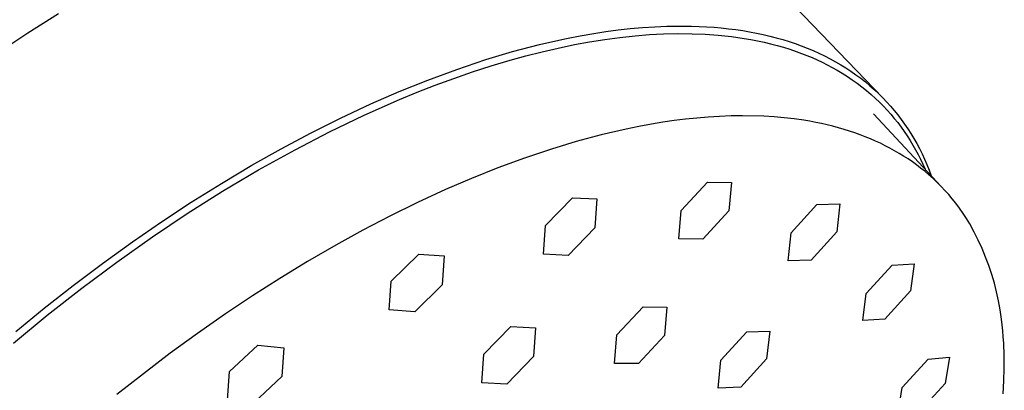
# Model space of a CAD drawing. Units: millimetres. Extents: x -610 to 450, y -1518 to 1671.
# Drawn here: x -449 to -399, y -618 to -599 of the extents above; entities that cross this region are included whole.
import ezdxf

# ---------------------------------------------------------------- set-up
doc = ezdxf.new("R2010")
doc.units = ezdxf.units.MM
doc.header["$MEASUREMENT"] = 0
doc.layers.add('Default', color=7, linetype='Continuous', true_color=0x000000)

msp = doc.modelspace()

# ---------------------------------------------------------------- linework, layer by layer
at = {"layer": 'Default', "color": 7, "true_color": 0xffffff}
for p, q in [((-413.186, -594.464), (-404.863, -603.111)), ((-448.974, -599.753), (-447.383, -598.757)), ((-450.541, -600.786), (-448.974, -599.753)), ((-420.484, -599.912), (-419.778, -599.79)), ((-419.778, -599.79), (-419.153, -599.694)), ((-419.153, -599.694), (-418.526, -599.611)), ((-418.526, -599.611), (-417.897, -599.541)), ((-417.897, -599.541), (-417.267, -599.484)), ((-417.267, -599.484), (-416.636, -599.443)), ((-416.636, -599.443), (-416.004, -599.416)), ((-416.176, -599.812), (-415.442, -599.795)), ((-416.004, -599.416), (-415.372, -599.406)), ((-415.442, -599.795), (-414.708, -599.801)), ((-415.372, -599.406), (-414.739, -599.412)), ((-414.739, -599.412), (-414.347, -599.425)), ((-414.708, -599.801), (-414.032, -599.828)), ((-414.347, -599.425), (-413.96, -599.445)), ((-413.96, -599.445), (-413.578, -599.471)), ((-413.578, -599.471), (-413.2, -599.504)), ((-413.2, -599.504), (-412.828, -599.544)), ((-412.828, -599.544), (-412.46, -599.591)), ((-412.46, -599.591), (-412.098, -599.644)), ((-412.098, -599.644), (-411.741, -599.705)), ((-411.741, -599.705), (-411.389, -599.771)), ((-411.389, -599.771), (-411.042, -599.845)), ((-422.585, -600.363), (-421.887, -600.199)), ((-421.887, -600.199), (-421.187, -600.049)), ((-421.187, -600.049), (-420.484, -599.912)), ((-420.781, -600.366), (-420, -600.223)), ((-420, -600.223), (-419.216, -600.098)), ((-419.216, -600.098), (-418.43, -599.993)), ((-418.43, -599.993), (-417.64, -599.909)), ((-417.64, -599.909), (-416.909, -599.851)), ((-416.909, -599.851), (-416.176, -599.812)), ((-414.032, -599.828), (-413.357, -599.876)), ((-413.357, -599.876), (-413.02, -599.909)), ((-413.02, -599.909), (-412.684, -599.947)), ((-412.684, -599.947), (-412.349, -599.992)), ((-412.349, -599.992), (-412.014, -600.043)), ((-412.014, -600.043), (-411.673, -600.102)), ((-411.673, -600.102), (-411.333, -600.167)), ((-411.333, -600.167), (-410.994, -600.24)), ((-411.042, -599.845), (-410.7, -599.925)), ((-410.994, -600.24), (-410.658, -600.32)), ((-410.7, -599.925), (-410.364, -600.012)), ((-410.364, -600.012), (-410.033, -600.106)), ((-410.033, -600.106), (-409.708, -600.206)), ((-409.708, -600.206), (-409.389, -600.313)), ((-409.389, -600.313), (-409.075, -600.426)), ((-425.343, -601.138), (-423.97, -600.727)), ((-423.97, -600.727), (-422.585, -600.363)), ((-423.276, -600.942), (-422.449, -600.732)), ((-422.449, -600.732), (-421.617, -600.539)), ((-421.617, -600.539), (-420.781, -600.366)), ((-410.658, -600.32), (-410.323, -600.408)), ((-410.323, -600.408), (-409.99, -600.503)), ((-409.99, -600.503), (-409.66, -600.606)), ((-409.66, -600.606), (-409.332, -600.717)), ((-409.332, -600.717), (-409.059, -600.816)), ((-409.075, -600.426), (-408.766, -600.546)), ((-409.059, -600.816), (-408.789, -600.922)), ((-408.766, -600.546), (-408.464, -600.673)), ((-408.464, -600.673), (-408.167, -600.806)), ((-408.167, -600.806), (-407.877, -600.945)), ((-426.851, -601.641), (-425.343, -601.138)), ((-425.073, -601.46), (-424.099, -601.169)), ((-424.099, -601.169), (-423.276, -600.942)), ((-408.789, -600.922), (-408.521, -601.033)), ((-408.521, -601.033), (-408.255, -601.15)), ((-408.255, -601.15), (-407.993, -601.274)), ((-407.993, -601.274), (-407.733, -601.403)), ((-407.877, -600.945), (-407.592, -601.091)), ((-407.592, -601.091), (-407.313, -601.244)), ((-407.313, -601.244), (-407.04, -601.402)), ((-428.343, -602.192), (-426.851, -601.641)), ((-427, -602.106), (-426.04, -601.773)), ((-426.04, -601.773), (-425.073, -601.46)), ((-407.733, -601.403), (-407.477, -601.539)), ((-407.477, -601.539), (-407.224, -601.681)), ((-407.224, -601.681), (-406.959, -601.839)), ((-407.04, -601.402), (-406.773, -601.567)), ((-406.959, -601.839), (-406.699, -602.003)), ((-406.773, -601.567), (-406.513, -601.739)), ((-406.513, -601.739), (-406.258, -601.916)), ((-429.819, -602.787), (-428.343, -602.192)), ((-427.954, -602.458), (-427, -602.106)), ((-406.699, -602.003), (-406.444, -602.175)), ((-406.444, -602.175), (-406.194, -602.353)), ((-406.258, -601.916), (-406.01, -602.1)), ((-406.01, -602.1), (-405.768, -602.29)), ((-405.768, -602.29), (-405.532, -602.486)), ((-431.277, -603.421), (-429.819, -602.787)), ((-429.801, -603.198), (-428.881, -602.82)), ((-428.881, -602.82), (-427.954, -602.458)), ((-406.194, -602.353), (-405.948, -602.539)), ((-405.948, -602.539), (-405.708, -602.731)), ((-405.708, -602.731), (-405.474, -602.93)), ((-405.532, -602.486), (-405.303, -602.689)), ((-405.303, -602.689), (-405.08, -602.897)), ((-431.622, -604.001), (-429.801, -603.198)), ((-405.474, -602.93), (-405.246, -603.136)), ((-405.246, -603.136), (-405.041, -603.331)), ((-405.08, -602.897), (-404.863, -603.112)), ((-405.041, -603.331), (-404.842, -603.531)), ((-404.863, -603.112), (-404.662, -603.323)), ((-404.662, -603.323), (-404.467, -603.539)), ((-432.841, -604.152), (-431.277, -603.421)), ((-404.842, -603.531), (-404.649, -603.737)), ((-404.649, -603.737), (-404.461, -603.948)), ((-404.467, -603.539), (-404.278, -603.761)), ((-404.278, -603.761), (-404.094, -603.988)), ((-434.385, -604.924), (-432.841, -604.152)), ((-433.416, -604.863), (-431.622, -604.001)), ((-416.224, -604.368), (-416.807, -604.465)), ((-415.639, -604.282), (-416.224, -604.368)), ((-415.053, -604.208), (-415.639, -604.282)), ((-414.466, -604.146), (-415.053, -604.208)), ((-413.877, -604.096), (-414.466, -604.146)), ((-413.287, -604.06), (-413.877, -604.096)), ((-412.697, -604.038), (-413.287, -604.06)), ((-412.106, -604.032), (-412.697, -604.038)), ((-411.007, -604.056), (-412.106, -604.032)), ((-410.478, -604.088), (-411.007, -604.056)), ((-409.958, -604.134), (-410.478, -604.088)), ((-409.447, -604.192), (-409.958, -604.134)), ((-408.947, -604.264), (-409.447, -604.192)), ((-408.638, -604.315), (-408.947, -604.264)), ((-408.333, -604.372), (-408.638, -604.315)), ((-408.032, -604.434), (-408.333, -604.372)), ((-405.354, -603.927), (-401.859, -607.67)), ((-404.461, -603.948), (-404.278, -604.164)), ((-404.278, -604.164), (-404.102, -604.385)), ((-404.094, -603.988), (-403.917, -604.221)), ((-403.917, -604.221), (-403.746, -604.458)), ((-435.184, -605.777), (-433.416, -604.863)), ((-418.11, -604.718), (-419.403, -605.019)), ((-417.46, -604.586), (-418.11, -604.718)), ((-416.807, -604.465), (-417.46, -604.586)), ((-407.735, -604.501), (-408.032, -604.434)), ((-407.442, -604.573), (-407.735, -604.501)), ((-407.153, -604.65), (-407.442, -604.573)), ((-406.868, -604.732), (-407.153, -604.65)), ((-406.588, -604.82), (-406.868, -604.732)), ((-406.312, -604.912), (-406.588, -604.82)), ((-404.102, -604.385), (-403.931, -604.611)), ((-403.931, -604.611), (-403.767, -604.841)), ((-403.767, -604.841), (-403.612, -605.07)), ((-403.746, -604.458), (-403.581, -604.701)), ((-403.581, -604.701), (-403.422, -604.95)), ((-435.909, -605.734), (-434.385, -604.924)), ((-420.685, -605.362), (-421.957, -605.745)), ((-419.403, -605.019), (-420.685, -605.362)), ((-406.04, -605.01), (-406.312, -604.912)), ((-405.773, -605.112), (-406.04, -605.01)), ((-405.51, -605.219), (-405.773, -605.112)), ((-405.252, -605.332), (-405.51, -605.219)), ((-404.998, -605.449), (-405.252, -605.332)), ((-403.612, -605.07), (-403.463, -605.304)), ((-403.463, -605.304), (-403.32, -605.541)), ((-403.422, -604.95), (-403.27, -605.203)), ((-403.27, -605.203), (-403.123, -605.461)), ((-437.413, -606.58), (-435.909, -605.734)), ((-437.068, -606.822), (-435.184, -605.777)), ((-421.957, -605.745), (-423.346, -606.21)), ((-404.748, -605.572), (-404.998, -605.449)), ((-404.503, -605.699), (-404.748, -605.572)), ((-404.263, -605.831), (-404.503, -605.699)), ((-404.027, -605.968), (-404.263, -605.831)), ((-403.32, -605.541), (-403.183, -605.782)), ((-403.183, -605.782), (-403.052, -606.026)), ((-403.123, -605.461), (-402.983, -605.725)), ((-402.983, -605.725), (-402.849, -605.993)), ((-423.346, -606.21), (-424.721, -606.715)), ((-403.796, -606.11), (-404.027, -605.968)), ((-403.569, -606.256), (-403.796, -606.11)), ((-403.347, -606.408), (-403.569, -606.256)), ((-403.13, -606.564), (-403.347, -606.408)), ((-403.052, -606.026), (-402.926, -606.273)), ((-402.926, -606.273), (-402.807, -606.523)), ((-402.849, -605.993), (-402.721, -606.267)), ((-402.721, -606.267), (-402.6, -606.545)), ((-438.987, -607.514), (-437.413, -606.58)), ((-438.922, -607.921), (-437.068, -606.822)), ((-424.721, -606.715), (-426.082, -607.259)), ((-402.918, -606.725), (-403.13, -606.564)), ((-402.71, -606.891), (-402.918, -606.725)), ((-402.807, -606.523), (-402.694, -606.775)), ((-402.489, -607.078), (-402.71, -606.891)), ((-402.6, -606.545), (-402.484, -606.829)), ((-402.484, -606.829), (-402.375, -607.117)), ((-426.082, -607.259), (-427.428, -607.837)), ((-402.274, -607.27), (-402.489, -607.078)), ((-402.064, -607.468), (-402.274, -607.27)), ((-440.745, -609.069), (-438.922, -607.921)), ((-440.539, -608.484), (-438.987, -607.514)), ((-427.428, -607.837), (-428.868, -608.5)), ((-415.268, -608.903), (-413.911, -607.457)), ((-413.911, -607.457), (-412.683, -607.474)), ((-412.683, -607.474), (-412.812, -608.935)), ((-401.86, -607.671), (-402.064, -607.468)), ((-401.663, -607.88), (-401.86, -607.671)), ((-401.471, -608.094), (-401.663, -607.88)), ((-422.269, -609.683), (-420.885, -608.26)), ((-420.885, -608.26), (-419.614, -608.318)), ((-419.614, -608.318), (-419.723, -609.8)), ((-401.285, -608.314), (-401.471, -608.094)), ((-401.105, -608.539), (-401.285, -608.314)), ((-442.069, -609.488), (-440.539, -608.484)), ((-428.868, -608.5), (-430.291, -609.198)), ((-415.39, -610.371), (-415.268, -608.903)), ((-412.812, -608.935), (-414.161, -610.386)), ((-409.605, -610.058), (-408.268, -608.597)), ((-408.268, -608.597), (-407.082, -608.573)), ((-407.082, -608.573), (-407.237, -610.005)), ((-400.911, -608.796), (-401.105, -608.539)), ((-400.726, -609.06), (-400.911, -608.796)), ((-442.538, -610.266), (-440.745, -609.069)), ((-430.291, -609.198), (-431.696, -609.93)), ((-400.548, -609.329), (-400.726, -609.06)), ((-400.378, -609.604), (-400.548, -609.329)), ((-443.577, -610.525), (-442.069, -609.488)), ((-431.696, -609.93), (-433.085, -610.694)), ((-422.374, -611.169), (-422.269, -609.683)), ((-419.723, -609.8), (-421.1, -611.228)), ((-400.157, -610.021), (-400.378, -609.604)), ((-444.383, -611.566), (-442.538, -610.266)), ((-414.161, -610.386), (-415.39, -610.371)), ((-409.752, -611.496), (-409.605, -610.058)), ((-407.237, -610.005), (-408.57, -611.467)), ((-399.948, -610.444), (-400.157, -610.021)), ((-399.753, -610.875), (-399.948, -610.444)), ((-445.117, -611.633), (-443.577, -610.525)), ((-433.085, -610.694), (-434.538, -611.535)), ((-399.572, -611.311), (-399.753, -610.875)), ((-430.226, -612.546), (-428.809, -611.154)), ((-428.809, -611.154), (-427.498, -611.248)), ((-427.498, -611.248), (-427.597, -612.739)), ((-421.1, -611.228), (-422.374, -611.169)), ((-408.57, -611.467), (-409.752, -611.496)), ((-399.405, -611.753), (-399.572, -611.311)), ((-446.633, -612.772), (-445.117, -611.633)), ((-446.194, -612.914), (-444.383, -611.566)), ((-434.538, -611.535), (-435.972, -612.408)), ((-405.722, -613.185), (-404.395, -611.721)), ((-404.395, -611.721), (-403.248, -611.658)), ((-403.248, -611.658), (-403.435, -613.052)), ((-399.252, -612.2), (-399.405, -611.753)), ((-435.972, -612.408), (-437.387, -613.311)), ((-399.113, -612.651), (-399.252, -612.2)), ((-448.125, -613.944), (-446.633, -612.772)), ((-447.971, -614.306), (-446.194, -612.914)), ((-430.325, -614.037), (-430.226, -612.546)), ((-427.597, -612.739), (-429.008, -614.136)), ((-399.001, -613.101), (-399.113, -612.651)), ((-437.387, -613.311), (-438.783, -614.243)), ((-405.902, -614.585), (-405.722, -613.185)), ((-403.435, -613.052), (-404.761, -614.515)), ((-398.903, -613.56), (-399.001, -613.101)), ((-449.592, -615.145), (-448.125, -613.944)), ((-418.59, -615.322), (-417.234, -613.877)), ((-417.234, -613.877), (-416.005, -613.892)), ((-416.005, -613.892), (-416.132, -615.349)), ((-398.819, -614.028), (-398.903, -613.56)), ((-449.714, -615.742), (-447.971, -614.306)), ((-438.783, -614.243), (-440.213, -615.24)), ((-429.008, -614.136), (-430.325, -614.037)), ((-404.761, -614.515), (-405.902, -614.585)), ((-398.749, -614.506), (-398.819, -614.028)), ((-398.712, -614.809), (-398.749, -614.506)), ((-425.449, -616.309), (-424.06, -614.894)), ((-424.06, -614.894), (-422.781, -614.956)), ((-422.781, -614.956), (-422.888, -616.437)), ((-398.68, -615.116), (-398.712, -614.809)), ((-440.213, -615.24), (-441.622, -616.265)), ((-418.71, -616.787), (-418.59, -615.322)), ((-416.132, -615.349), (-417.481, -616.8)), ((-413.218, -616.626), (-411.883, -615.165)), ((-411.883, -615.165), (-410.704, -615.13)), ((-410.704, -615.13), (-410.864, -616.552)), ((-398.654, -615.426), (-398.68, -615.116)), ((-398.633, -615.739), (-398.654, -615.426)), ((-438.566, -617.207), (-437.111, -615.852)), ((-437.111, -615.852), (-435.763, -615.978)), ((-435.763, -615.978), (-435.864, -617.466)), ((-398.608, -616.376), (-398.633, -615.739)), ((-441.622, -616.265), (-443.011, -617.318)), ((-425.551, -617.794), (-425.449, -616.309)), ((-422.888, -616.437), (-424.268, -617.859)), ((-410.864, -616.552), (-412.194, -618.016)), ((-403.866, -618.023), (-402.538, -616.567)), ((-402.538, -616.567), (-401.426, -616.469)), ((-401.426, -616.469), (-401.649, -617.82)), ((-398.604, -617.026), (-398.608, -616.376)), ((-417.481, -616.8), (-418.71, -616.787)), ((-413.369, -618.056), (-413.218, -616.626)), ((-398.621, -617.688), (-398.604, -617.026)), ((-443.011, -617.318), (-444.379, -618.398)), ((-438.669, -618.691), (-438.566, -617.207)), ((-435.864, -617.466), (-437.314, -618.823)), ((-424.268, -617.859), (-425.551, -617.794)), ((-412.194, -618.016), (-413.369, -618.056)), ((-404.084, -619.378), (-403.866, -618.023)), ((-401.649, -617.82), (-402.979, -619.272)), ((-398.66, -618.362), (-398.621, -617.688))]:
    msp.add_line(p, q, dxfattribs=at)

doc.saveas('drawing.dxf')
